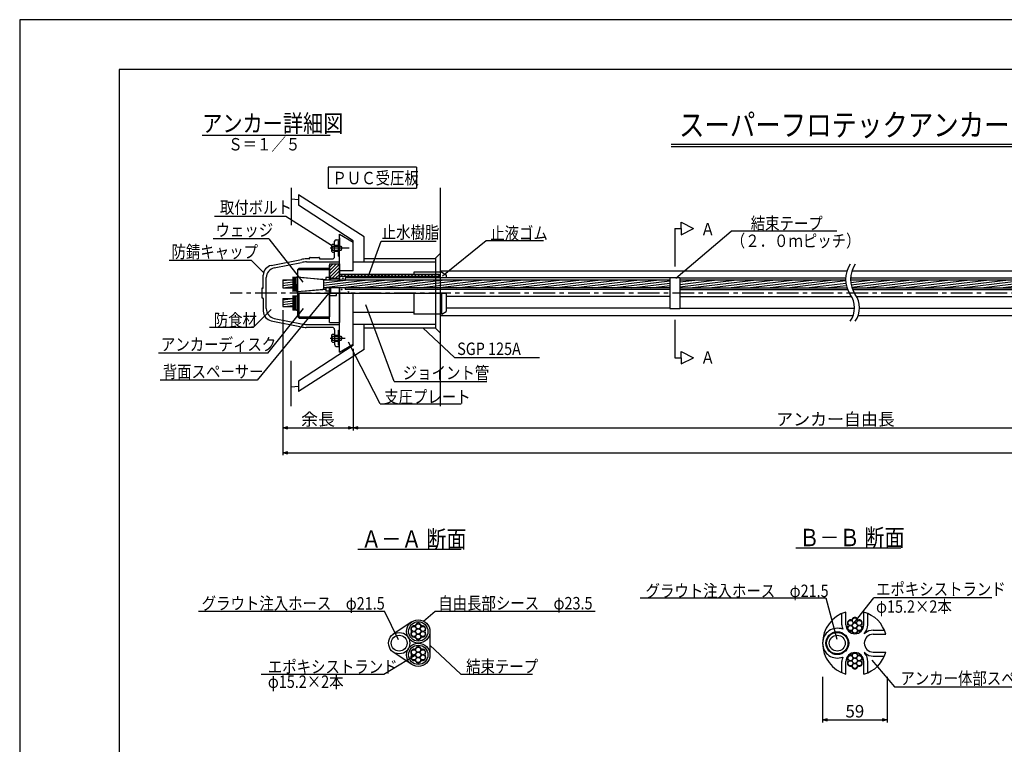
# Model space of a CAD drawing. Extents: x 0 to 4234, y -10 to 2962.
# Drawn here: x 0 to 1981, y 1503 to 2960 of the extents above; entities that cross this region are included whole.
import ezdxf

# ---------------------------------------------------------------- set-up
doc = ezdxf.new("R2010")
doc.units = 0
doc.header["$LTSCALE"] = 35
doc.header["$PDMODE"] = 35
doc.linetypes.add('CENTER', pattern=[2, 1.25, -0.25, 0.25, -0.25])
doc.layers.get('0').update_dxf_attribs({"linetype": 'CONTINUOUS'})
doc.layers.get('DEFPOINTS').update_dxf_attribs({"linetype": 'CONTINUOUS'})
for name, color, linetype in [('A1ｻｲｽ_枠', 9, 'CONTINUOUS'), ('システム図', 2, 'CONTINUOUS'), ('ハッチング', 4, 'CONTINUOUS'), ('下線', 4, 'CONTINUOUS'), ('中心線', 5, 'CENTER'), ('寸法', 7, 'CONTINUOUS'), ('引出線_記号等', 7, 'CONTINUOUS'), ('文字', 7, 'CONTINUOUS'), ('枠', 7, 'CONTINUOUS')]:
    doc.layers.add(name, color=color, linetype=linetype)
doc.styles.add('MSゴシック', font='MS Gothic.ttf')
doc.styles.add('ROMANS', font='romans.shx', dxfattribs={"width": 0.85, "height": 25, "bigfont": 'extfont.shx'})
doc.dimstyles.new('ＳＳＷアンカ_仕様', dxfattribs={"dimscale": 5, "dimtxt": 5, "dimasz": 2, "dimexe": 1, "dimexo": 1.4, "dimgap": 1, "dimtad": 3, "dimdec": 0, "dimtxsty": 'ROMANS', "dimblk": 'OPEN30', "dimcen": 0, "dimclrd": 7, "dimclre": 7, "dimclrt": 7, "dimazin": 3, "dimtfac": 1, "dimtdec": 0, "dimtmove": 0, "dimatfit": 3, "dimtolj": 1})

# ---------------------------------------------------------------- blocks, each defined once
blk = doc.blocks.new('_OPEN30')
at = {"color": 0, "linetype": 'BYBLOCK'}
for p, q in [((-1, 0.27), (0, 0)), ((0, 0), (-1, -0.27)), ((0, 0), (-1, 0))]:
    blk.add_line(p, q, dxfattribs=at)
blk = doc.blocks.new('*D5')
at = {"layer": 'DEFPOINTS', "color": 0}
for p in [(1615.3, 1645.3), (1745.3, 1645.3), (1745.3, 1551.6)]:
    blk.add_point(p, dxfattribs=at)
at = {"layer": '寸法', "color": 7}
for p, q in [((1615.3, 1638.3), (1615.3, 1546.6)), ((1745.3, 1638.3), (1745.3, 1546.6)), ((1625.3, 1551.6), (1735.3, 1551.6))]:
    blk.add_line(p, q, dxfattribs=at)
at = {"layer": '寸法', "color": 7, "xscale": 10, "yscale": 10, "zscale": 10, "rotation": 180}
blk.add_blockref('_OPEN30', (1615.3, 1551.6), dxfattribs=at)
at = {"layer": '寸法', "color": 7, "xscale": 10, "yscale": 10, "zscale": 10}
blk.add_blockref('_OPEN30', (1745.3, 1551.6), dxfattribs=at)
at = {"layer": '寸法', "color": 7, "insert": (1680.3, 1569.1), "char_height": 25, "attachment_point": 5, "style": 'ROMANS'}
blk.add_mtext('\\A1;59', dxfattribs=at)
blk = doc.blocks.new('*D15')
at = {"layer": 'DEFPOINTS', "color": 0}
for p in [(528.9, 2383), (3889.8, 2280.1), (3889.8, 2089)]:
    blk.add_point(p, dxfattribs=at)
at = {"layer": '寸法', "color": 7}
for p, q in [((528.9, 2376), (528.9, 2084)), ((3889.8, 2273.1), (3889.8, 2084)), ((538.9, 2089), (3879.8, 2089))]:
    blk.add_line(p, q, dxfattribs=at)
at = {"layer": '寸法', "color": 7, "xscale": 10, "yscale": 10, "zscale": 10, "rotation": 180}
blk.add_blockref('_OPEN30', (528.9, 2089), dxfattribs=at)
at = {"layer": '寸法', "color": 7, "xscale": 10, "yscale": 10, "zscale": 10}
blk.add_blockref('_OPEN30', (3889.8, 2089), dxfattribs=at)
at = {"layer": '寸法', "color": 7, "insert": (2209.4, 2106.5), "char_height": 25, "attachment_point": 5, "style": 'ROMANS'}
blk.add_mtext('\\A1;テンドン長', dxfattribs=at)
blk = doc.blocks.new('*D16')
at = {"layer": 'DEFPOINTS', "color": 0}
for p in [(670.9, 2305.1), (2611.7, 2280.1), (2611.7, 2139)]:
    blk.add_point(p, dxfattribs=at)
at = {"layer": '寸法', "color": 7}
for p, q in [((670.9, 2298.1), (670.9, 2134)), ((2611.7, 2273.1), (2611.7, 2134)), ((680.9, 2139), (2601.7, 2139))]:
    blk.add_line(p, q, dxfattribs=at)
at = {"layer": '寸法', "color": 7, "xscale": 10, "yscale": 10, "zscale": 10, "rotation": 180}
blk.add_blockref('_OPEN30', (670.9, 2139), dxfattribs=at)
at = {"layer": '寸法', "color": 7, "xscale": 10, "yscale": 10, "zscale": 10}
blk.add_blockref('_OPEN30', (2611.7, 2139), dxfattribs=at)
at = {"layer": '寸法', "color": 7, "insert": (1641.3, 2156.5), "char_height": 25, "attachment_point": 5, "style": 'ROMANS'}
blk.add_mtext('\\A1;アンカー自由長', dxfattribs=at)
blk = doc.blocks.new('*D17')
at = {"layer": 'DEFPOINTS', "color": 0}
for p in [(528.9, 2383), (670.9, 2305.1), (670.9, 2139)]:
    blk.add_point(p, dxfattribs=at)
at = {"layer": '寸法', "color": 7}
for p, q in [((528.9, 2376), (528.9, 2134)), ((670.9, 2298.1), (670.9, 2134)), ((538.9, 2139), (660.9, 2139))]:
    blk.add_line(p, q, dxfattribs=at)
at = {"layer": '寸法', "color": 7, "xscale": 10, "yscale": 10, "zscale": 10, "rotation": 180}
blk.add_blockref('_OPEN30', (528.9, 2139), dxfattribs=at)
at = {"layer": '寸法', "color": 7, "xscale": 10, "yscale": 10, "zscale": 10}
blk.add_blockref('_OPEN30', (670.9, 2139), dxfattribs=at)
at = {"layer": '寸法', "color": 7, "insert": (599.9, 2156.5), "char_height": 25, "attachment_point": 5, "style": 'ROMANS'}
blk.add_mtext('\\A1;余長', dxfattribs=at)

msp = doc.modelspace()

# ---------------------------------------------------------------- hatches: boundary and pattern name
at = {"layer": 'ハッチング'}
h = msp.add_hatch(dxfattribs=at)
h.set_pattern_fill('ANSI31', color=256, scale=0.4, style=0)
h.paths.add_polyline_path([(642.9, 2493.6), (641.4, 2493.6), (641.4, 2485.6), (642.9, 2485.6)])
h.paths.add_polyline_path([(642.9, 2513.6), (641.4, 2513.6), (641.4, 2507.6), (642.9, 2507.6)])
h = msp.add_hatch(dxfattribs=at)
h.set_pattern_fill('ANSI31', color=256, scale=1.5, style=0)
h.paths.add_polyline_path([(642.9, 2469.1), (622.9, 2469.1), (622.9, 2442.1), (625.9, 2442.1), (625.9, 2440.1), (642.9, 2440.1)])
h = msp.add_hatch(dxfattribs=at)
h.set_pattern_fill('ANSI31', color=256, scale=1.5, style=0)
h.paths.add_polyline_path([(836.9, 2448.3), (642.9, 2448.3), (642.9, 2444.1), (836.9, 2444.1)])
h.paths.add_polyline_path([(842.9, 2448.3), (836.9, 2448.3), (836.9, 2444.1), (842.9, 2444.1)])
h = msp.add_hatch(dxfattribs=at)
h.set_pattern_fill('ANSI31', color=256, scale=1.5, angle=322, style=0)
h.paths.add_polyline_path([(549.4, 2437.1), (528.9, 2437.1), (528.9, 2420.7), (549.4, 2420.7)])
h.paths.add_polyline_path([(549.4, 2399.4), (528.9, 2399.4), (528.9, 2383), (549.4, 2383)])
h = msp.add_hatch(dxfattribs=at)
h.set_pattern_fill('ANSI31', color=256, scale=1.5, angle=322, style=0)
h.paths.add_polyline_path([(836.9, 2437.1), (611.9, 2437.1), (611.9, 2420.7), (836.9, 2420.7)])
h = msp.add_hatch(dxfattribs=at)
h.set_pattern_fill('ANSI31', color=256, scale=1.5, angle=322, style=0)
h.paths.add_polyline_path([(1307.9, 2437.1), (845.9, 2437.1), (845.9, 2420.7), (1307.9, 2420.7)])
h.paths.add_polyline_path([(845.9, 2437.1), (836.9, 2437.1), (836.9, 2420.7), (845.9, 2420.7)])
h = msp.add_hatch(dxfattribs=at)
h.set_pattern_fill('ANSI31', color=256, scale=1.5, angle=322, style=0)
h.paths.add_polyline_path([(1661.5, 2437.1), (1327.9, 2437.1), (1327.9, 2420.7), (1664.4, 2420.7, -0.079023)])
h = msp.add_hatch(dxfattribs=at)
h.set_pattern_fill('ANSI31', color=256, scale=1.5, angle=322, style=0)
h.paths.add_polyline_path([(2307.9, 2437.1), (1671.5, 2437.1, 0.079023), (1674.4, 2420.7), (2307.9, 2420.7)])
h = msp.add_hatch(dxfattribs=at)
h.set_pattern_fill('ANSI31', color=256, scale=0.4, style=0)
h.paths.add_polyline_path([(642.9, 2334.6), (641.4, 2334.6), (641.4, 2327.6), (642.9, 2327.6)])
h.paths.add_polyline_path([(642.9, 2312.6), (641.4, 2312.6), (641.4, 2306.6), (642.9, 2306.6)])

# ---------------------------------------------------------------- linework, layer by layer
at = {"layer": 'A1ｻｲｽ_枠'}
msp.add_lwpolyline([(-0.4, -9.9), (4204.6, -9.9), (4204.6, 2960.1), (-0.4, 2960.1)], close=True, dxfattribs=at)
at = {"layer": 'システム図'}
for p, q in [((545.9, 2622.2), (545.9, 2546.8)), ((845.9, 2622.2), (845.9, 2182.7)), ((560.9, 2597.7), (545.9, 2599)), ((560.9, 2608.1), (560.9, 2587.3)), ((692.9, 2523.2), (560.9, 2608.1)), ((670.9, 2515.1), (560.9, 2587.3)), ((636.3, 2517.6), (642.9, 2517.6)), ((642.9, 2528.8), (670.9, 2512.6)), ((642.9, 2437.1), (642.9, 2528.8)), ((642.9, 2521.1), (642.9, 2505.1)), ((692.9, 2472.8), (692.9, 2523.2)), ((627.3, 2506.6), (629.3, 2508.6)), ((627.3, 2506.6), (627.3, 2494.6)), ((629.3, 2508.6), (633.3, 2508.6)), ((629.3, 2504.6), (633.3, 2504.6)), ((629.3, 2496.6), (633.3, 2496.6)), ((633.3, 2484), (633.3, 2514.6)), ((633.3, 2506.6), (641.4, 2506.6)), ((633.3, 2504.6), (646.3, 2504.6)), ((633.3, 2496.6), (646.3, 2496.6)), ((641.4, 2514.6), (642.9, 2514.6)), ((641.4, 2484.6), (641.4, 2514.6)), ((642.9, 2513.6), (641.4, 2513.6)), ((642.9, 2507.6), (641.4, 2507.6)), ((646.3, 2504.6), (646.3, 2496.6)), ((646.3, 2504.6), (648.7, 2500.6)), ((646.3, 2496.6), (648.7, 2500.6)), ((670.9, 2455.1), (670.9, 2515.1)), ((506, 2465.8), (566.4, 2478)), ((581.9, 2479), (576.4, 2479)), ((582.9, 2480), (582.9, 2481)), ((583.9, 2482), (601.9, 2482)), ((602.9, 2481), (602.9, 2480)), ((603.9, 2479), (628.3, 2479)), ((627.3, 2494.6), (629.3, 2492.6)), ((629.3, 2492.6), (633.3, 2492.6)), ((633.3, 2494.6), (641.4, 2494.6)), ((642.9, 2493.6), (641.4, 2493.6)), ((642.9, 2485.6), (641.4, 2485.6)), ((641.4, 2484.6), (642.9, 2484.6)), ((692.9, 2480), (836.9, 2480)), ((845.9, 2490.1), (836.9, 2481.1)), ((836.9, 2339.1), (836.9, 2481.1)), ((512, 2460.9), (567, 2472)), ((558.9, 2457.1), (561.9, 2460.1)), ((558.9, 2457.1), (558.9, 2363.1)), ((559.7, 2457.9), (622.9, 2457.9)), ((561.9, 2460.1), (622.9, 2460.1)), ((577, 2473), (642.9, 2473)), ((622.9, 2469.1), (622.9, 2437.1)), ((622.9, 2469.1), (642.9, 2469.1)), ((622.9, 2437.1), (622.9, 2466.1)), ((622.9, 2457.6), (622.9, 2437.1)), ((642.9, 2469.1), (642.9, 2437.1)), ((670.9, 2472.8), (836.9, 2472.8)), ((489.9, 2421.1), (489.9, 2446.2)), ((495.9, 2379), (495.9, 2441.3)), ((555, 2441.9), (549.4, 2442.4)), ((549.4, 2442.4), (549.4, 2413.4)), ((551.9, 2442.2), (551.9, 2413.6)), ((554.9, 2441.9), (554.9, 2413.8)), ((555.9, 2414.8), (555.9, 2440.7)), ((558.9, 2442.6), (611.9, 2437.3)), ((568.4, 2441.6), (609.2, 2438.1)), ((611, 2437.3), (615.9, 2437.3)), ((611.9, 2418.4), (611.9, 2437.3)), ((615.9, 2441.4), (615.9, 2437.1)), ((622.9, 2441.4), (615.9, 2441.4)), ((622.9, 2442.1), (625.9, 2442.1)), ((625.9, 2437.1), (625.9, 2442.1)), ((625.9, 2440.1), (642.9, 2440.1)), ((670.9, 2455.1), (642.9, 2455.1)), ((642.9, 2448.3), (842.9, 2448.3)), ((642.9, 2444.1), (842.9, 2444.1)), ((654.9, 2440.7), (654.9, 2437.1)), ((1307.9, 2440.7), (654.9, 2440.7)), ((792.9, 2452.1), (792.9, 2448.3)), ((849.2, 2452.1), (792.9, 2452.1)), ((842.9, 2448.3), (842.9, 2440.7)), ((845.9, 2455.1), (1664.4, 2455.1)), ((849.2, 2452.1), (857.9, 2447.1)), ((857.9, 2447.1), (857.9, 2440.7)), ((1307.9, 2441.3), (1327.9, 2441.3)), ((1307.9, 2441.3), (1307.9, 2379.3)), ((1327.9, 2441.3), (1327.9, 2379.3)), ((1327.9, 2440.7), (1661.6, 2440.7)), ((1671.6, 2440.7), (2307.9, 2440.7)), ((1674.4, 2455.1), (2764.4, 2455.1)), ((486.9, 2419.1), (486.9, 2401.1)), ((488.9, 2420.1), (487.9, 2420.1)), ((528.9, 2437.1), (549.4, 2437.1)), ((528.9, 2437.1), (528.9, 2420.7)), ((528.9, 2420.7), (549.4, 2420.7)), ((558.9, 2414.2), (558.9, 2427.9)), ((558.9, 2413.1), (611.9, 2418.4)), ((568.4, 2414.2), (609.2, 2417.6)), ((610.8, 2418.3), (615.9, 2418.3)), ((611.2, 2437.1), (1307.9, 2437.1)), ((611.9, 2420.6), (611.9, 2435.1)), ((1307.9, 2420.7), (611.9, 2420.7)), ((615.9, 2420.7), (615.9, 2414.4)), ((622.9, 2420.7), (622.9, 2381.1)), ((622.9, 2351.1), (622.9, 2420.7)), ((622.9, 2420.7), (622.9, 2362.6)), ((625.9, 2410.1), (625.9, 2420.7)), ((642.9, 2420.7), (642.9, 2351.1)), ((642.9, 2291.4), (642.9, 2420.7)), ((654.9, 2420.7), (654.9, 2417.2)), ((1327.9, 2437.1), (1661.5, 2437.1)), ((1327.9, 2420.7), (1664.4, 2420.7)), ((1671.5, 2437.1), (2307.9, 2437.1)), ((1674.4, 2420.7), (2307.9, 2420.7)), ((487.9, 2400.1), (488.9, 2400.1)), ((489.9, 2399.1), (489.9, 2374.1)), ((528.9, 2399.4), (549.4, 2399.4)), ((528.9, 2399.4), (528.9, 2383)), ((555, 2413.8), (549.4, 2413.4)), ((549.4, 2404.6), (549.4, 2375.6)), ((555, 2404.1), (549.4, 2404.6)), ((551.9, 2404.4), (551.9, 2375.8)), ((554.9, 2404.1), (554.9, 2376.1)), ((555.9, 2377.1), (555.9, 2402.9)), ((558.9, 2410.1), (857.9, 2410.1)), ((561.9, 2360.1), (561.9, 2410.1)), ((622.9, 2414.4), (615.9, 2414.4)), ((622.9, 2405.1), (636.9, 2405.1)), ((636.9, 2405.1), (636.9, 2410.1)), ((1307.9, 2417.2), (654.9, 2417.2)), ((670.9, 2305.1), (670.9, 2410.1)), ((792.9, 2410.1), (792.9, 2368.1)), ((849.2, 2368.1), (849.2, 2410.1)), ((857.9, 2410.1), (857.9, 2373.1)), ((1307.9, 2403.4), (857.9, 2403.4)), ((1327.9, 2417.2), (1665.7, 2417.2)), ((1327.9, 2403.4), (1673.7, 2403.4)), ((1675.7, 2417.2), (2307.9, 2417.2)), ((1683.7, 2403.4), (2307.9, 2403.4)), ((528.9, 2383), (549.4, 2383)), ((1307.9, 2379.9), (857.9, 2379.9)), ((1307.9, 2379.3), (1327.9, 2379.3)), ((1327.9, 2379.9), (1679.6, 2379.9)), ((1689.6, 2379.9), (2307.9, 2379.9)), ((512, 2359.4), (567, 2348.2)), ((555, 2376.1), (549.4, 2375.6)), ((558.9, 2363.1), (561.9, 2360.1)), ((559.7, 2362.3), (622.9, 2362.3)), ((561.9, 2360.1), (622.9, 2360.1)), ((670.9, 2372), (792.9, 2372)), ((849.2, 2368.1), (792.9, 2368.1)), ((845.9, 2365.1), (1677, 2365.1)), ((849.2, 2368.1), (857.9, 2373.1)), ((1687, 2365.1), (2777, 2365.1)), ((506, 2354.5), (566.4, 2342.2)), ((628.3, 2341.2), (576.4, 2341.2)), ((577, 2347.2), (642.9, 2347.2)), ((622.9, 2351.1), (642.9, 2351.1)), ((670.9, 2347.4), (836.9, 2347.4)), ((692.9, 2297), (692.9, 2347.4)), ((692.9, 2340.2), (836.9, 2340.2)), ((845.9, 2330.1), (836.9, 2339.1)), ((627.3, 2325.6), (629.3, 2327.6)), ((627.3, 2325.6), (627.3, 2313.6)), ((629.3, 2327.6), (633.3, 2327.6)), ((629.3, 2323.6), (633.3, 2323.6)), ((633.3, 2336.2), (633.3, 2307.6)), ((633.3, 2325.6), (641.4, 2325.6)), ((633.3, 2323.6), (646.3, 2323.6)), ((641.4, 2335.6), (642.9, 2335.6)), ((641.4, 2305.6), (641.4, 2335.6)), ((642.9, 2334.6), (641.4, 2334.6)), ((642.9, 2327.6), (641.4, 2327.6)), ((646.3, 2323.6), (646.3, 2315.6)), ((646.3, 2323.6), (648.7, 2319.6)), ((646.3, 2315.6), (648.7, 2319.6)), ((670.9, 2305.1), (560.9, 2232.9)), ((627.3, 2313.6), (629.3, 2311.6)), ((629.3, 2315.6), (633.3, 2315.6)), ((629.3, 2311.6), (633.3, 2311.6)), ((633.3, 2315.6), (646.3, 2315.6)), ((633.3, 2313.6), (641.4, 2313.6)), ((638.3, 2302.6), (642.9, 2302.6)), ((642.9, 2312.6), (641.4, 2312.6)), ((642.9, 2306.6), (641.4, 2306.6)), ((641.4, 2305.6), (642.9, 2305.6)), ((642.9, 2291.4), (670.9, 2307.6)), ((692.9, 2297), (560.9, 2212.2)), ((545.9, 2182.7), (545.9, 2273.8)), ((560.9, 2222.6), (545.9, 2221.2)), ((560.9, 2232.9), (560.9, 2212.2)), ((1654.3, 1743.1), (1654.3, 1765.7)), ((1662.3, 1743.1), (1662.3, 1768.6)), ((1698.3, 1743.1), (1698.3, 1768.6)), ((1706.3, 1743.1), (1706.3, 1765.7)), ((788.6, 1749.1), (751.3, 1724)), ((825.2, 1729.6), (825.2, 1682.6)), ((1698.8, 1724.6), (1700.6, 1726.9)), ((1701.1, 1726.5), (1698.8, 1724.6)), ((1717.3, 1732.1), (1739.9, 1732.1)), ((1717.3, 1724.1), (1742.7, 1724.1)), ((788.6, 1663.2), (751.3, 1688.3)), ((1698.8, 1687.6), (1700.6, 1685.4)), ((1701.1, 1685.8), (1698.8, 1687.6)), ((1717.3, 1688.1), (1742.7, 1688.1)), ((1654.3, 1646.6), (1654.3, 1669.1)), ((1662.3, 1643.7), (1662.3, 1669.1)), ((1698.3, 1643.7), (1698.3, 1669.1)), ((1706.3, 1646.6), (1706.3, 1669.1)), ((1717.3, 1680.1), (1739.9, 1680.1))]:
    msp.add_line(p, q, dxfattribs=at)
for centre, radius in [((801.7, 1729.6), 23.5), ((801.7, 1729.6), 19.5), ((801.7, 1739.9), 5.05), ((1671.4, 1746.7), 5.05), ((1680.3, 1741.5), 5.25), ((1680.3, 1751.8), 5.05), ((1689.2, 1746.7), 5.05), ((763.3, 1706.1), 21.5), ((792.8, 1734.8), 5.05), ((792.8, 1724.5), 5.05), ((801.7, 1729.6), 5.25), ((801.7, 1719.3), 5.05), ((810.6, 1734.8), 5.05), ((810.6, 1724.5), 5.05), ((1644.9, 1706.1), 23), ((1644.9, 1706.1), 21.5), ((1671.4, 1736.4), 5.05), ((1680.3, 1731.2), 5.05), ((1689.2, 1736.4), 5.05), ((763.3, 1706.1), 16), ((801.7, 1682.6), 23.5), ((1644.9, 1706.1), 16), ((801.7, 1682.6), 19.5), ((792.8, 1687.8), 5.05), ((801.7, 1682.6), 5.25), ((801.7, 1692.9), 5.05), ((810.6, 1687.8), 5.05), ((1680.3, 1681), 5.05), ((792.8, 1677.5), 5.05), ((801.7, 1672.3), 5.05), ((810.6, 1677.5), 5.05), ((1671.4, 1675.9), 5.05), ((1671.4, 1665.6), 5.05), ((1680.3, 1670.7), 5.25), ((1680.3, 1660.4), 5.05), ((1689.2, 1675.9), 5.05), ((1689.2, 1665.6), 5.05)]:
    msp.add_circle(centre, radius, dxfattribs=at)
for centre, radius, start, end in [((636.3, 2514.6), 3, 90, 180), ((629.7, 2506.9), 2.33, 187.5363, 262.4637), ((632.3, 2500.6), 5, 126.8699, 233.1301), ((629.7, 2494.3), 2.33, 97.5363, 172.4637), ((576.4, 2429), 50, 90, 101.4548), ((581.9, 2480), 1, 270, 0), ((583.9, 2481), 1, 90, 180), ((601.9, 2481), 1, 0, 90), ((603.9, 2480), 1, 180, 270), ((628.3, 2484), 5, 270, 0), ((509.9, 2446.2), 20, 101.4548, 180), ((515.9, 2441.3), 20, 101.4548, 180), ((577, 2423), 50, 90, 101.4548), ((554.9, 2440.9), 1, 0, 85.1469), ((557.4, 2440.9), 1.5, 0, 180), ((608.9, 2435.1), 3, 0, 85.1469), ((487.9, 2419.1), 1, 90, 180), ((488.9, 2421.1), 1, 270, 0), ((608.9, 2420.6), 3, 274.8531, 0), ((487.9, 2401.1), 1, 180, 270), ((488.9, 2399.1), 1, 0, 90), ((554.9, 2414.8), 1, 274.8531, 0), ((554.9, 2403.1), 1, 0, 85.1469), ((557.4, 2414.9), 1.5, 180, 0), ((557.4, 2403.1), 1.5, 0, 180), ((515.9, 2379), 20, 180, 258.5452), ((509.9, 2374.1), 20, 180, 258.5452), ((554.9, 2377.1), 1, 274.8531, 0), ((557.4, 2377.1), 1.5, 180, 0), ((576.4, 2391.2), 50, 258.5452, 270), ((577, 2397.2), 50, 258.5452, 270), ((628.3, 2336.2), 5, 0, 90), ((629.7, 2325.9), 2.33, 187.5363, 262.4637), ((632.3, 2319.6), 5, 126.8699, 233.1301), ((629.7, 2313.3), 2.33, 97.5363, 172.4637), ((638.3, 2307.6), 5, 180, 270), ((1680.3, 1706.1), 65, 106.0766, 253.9234), ((1680.3, 1706.1), 65, 16.0766, 73.9234), ((801.7, 1739.9), 6.1, 25.5328, 154.4672), ((1671.4, 1746.7), 6.1, 85.5328, 214.4672), ((1672.1, 1755.8), 3, 265.5328, 334.4672), ((1680.3, 1751.8), 6.1, 25.5328, 154.4672), ((1688.5, 1755.8), 3, 205.5328, 274.4672), ((1689.2, 1746.7), 6.1, 325.5328, 94.4672), ((792.8, 1734.8), 6.1, 85.5328, 214.4672), ((792.8, 1724.5), 6.1, 145.5328, 274.4672), ((785.3, 1729.6), 3, 325.5328, 34.4672), ((793.5, 1743.9), 3, 265.5328, 334.4672), ((809.9, 1743.9), 3, 205.5328, 274.4672), ((810.6, 1734.8), 6.1, 325.5328, 94.4672), ((810.6, 1724.5), 6.1, 265.5328, 34.4672), ((818.1, 1729.6), 3, 145.5328, 214.4672), ((1645.3, 1706.1), 30, 69.3477, 180), ((1680.3, 1743.1), 26, 180, 200.0829), ((1680.3, 1743.1), 18, 180, 0), ((1671.4, 1736.4), 6.1, 145.5328, 274.4672), ((1663.9, 1741.5), 3, 325.5328, 34.4672), ((1672.1, 1727.3), 3, 25.5328, 94.4672), ((1680.3, 1731.2), 6.1, 205.5328, 334.4672), ((1688.5, 1727.3), 3, 85.5328, 154.4672), ((1689.2, 1736.4), 6.1, 265.5328, 34.4672), ((1696.7, 1741.5), 3, 145.5328, 214.4672), ((1680.3, 1743.1), 26, 315, 0), ((1717.3, 1706.1), 18, 90, 270), ((1717.3, 1706.1), 26, 90, 128.6019), ((793.5, 1715.4), 3, 25.5328, 94.4672), ((801.7, 1719.3), 6.1, 205.5328, 334.4672), ((809.9, 1715.4), 3, 85.5328, 154.4672), ((1645.3, 1706.1), 30, 180, 290.6523), ((792.8, 1687.8), 6.1, 85.5328, 214.4672), ((785.3, 1682.6), 3, 325.5328, 34.4672), ((793.5, 1696.9), 3, 265.5328, 334.4672), ((801.7, 1692.9), 6.1, 25.5328, 154.4672), ((809.9, 1696.9), 3, 205.5328, 274.4672), ((810.6, 1687.8), 6.1, 325.5328, 94.4672), ((818.1, 1682.6), 3, 145.5328, 214.4672), ((1680.3, 1669.1), 18, 0, 180), ((1680.3, 1681), 6.1, 25.5328, 154.4672), ((1680.3, 1706.1), 65, 286.0766, 343.9234), ((1680.3, 1669.1), 26, 0, 38.6019), ((1717.3, 1706.1), 26, 231.3981, 270), ((792.8, 1677.5), 6.1, 145.5328, 274.4672), ((793.5, 1668.4), 3, 25.5328, 94.4672), ((801.7, 1672.3), 6.1, 205.5328, 334.4672), ((809.9, 1668.4), 3, 85.5328, 154.4672), ((810.6, 1677.5), 6.1, 265.5328, 34.4672), ((1680.3, 1669.1), 26, 159.9171, 180), ((1671.4, 1675.9), 6.1, 85.5328, 214.4672), ((1671.4, 1665.6), 6.1, 145.5328, 274.4672), ((1663.9, 1670.7), 3, 325.5328, 34.4672), ((1672.1, 1685), 3, 265.5328, 334.4672), ((1688.5, 1685), 3, 205.5328, 274.4672), ((1689.2, 1675.9), 6.1, 325.5328, 94.4672), ((1689.2, 1665.6), 6.1, 265.5328, 34.4672), ((1696.7, 1670.7), 3, 145.5328, 214.4672), ((1672.1, 1656.5), 3, 25.5328, 94.4672), ((1680.3, 1660.4), 6.1, 205.5328, 334.4672), ((1688.5, 1656.5), 3, 85.5328, 154.4672)]:
    msp.add_arc(centre, radius, start, end, dxfattribs=at)
at = {"layer": 'ハッチング'}
for centre in [(649.7, 2440), (667, 2441.7), (701, 2442.4), (720.8, 2442.4), (742.7, 2441.7), (771.1, 2443.1), (788.1, 2443.1), (809.3, 2442.4), (820.6, 2441.7), (839.7, 2442.4), (647.6, 2417.3), (661, 2412.4)]:
    msp.add_circle(centre, 0.75, dxfattribs=at)
at = {"layer": '下線'}
for p, q in [((366.6, 2728), (624.3, 2728)), ((1310.7, 2710.1), (3067, 2710.1)), ((1310.7, 2705.1), (3067, 2705.1)), ((679.9, 1894.9), (888, 1894.9)), ((1561.4, 1898.1), (1773, 1898.1))]:
    msp.add_line(p, q, dxfattribs=at)
at = {"layer": '中心線'}
for p, q in [((662.9, 2500.6), (624.6, 2500.6)), ((3947, 2410.1), (423.2, 2410.1)), ((624.6, 2319.6), (654.4, 2319.6))]:
    msp.add_line(p, q, dxfattribs=at)
at = {"layer": '引出線_記号等'}
for p, q in [((798.2, 2663.7), (620.5, 2663.7)), ((620.5, 2663.7), (620.5, 2621.5)), ((798.2, 2663.7), (798.2, 2621.5)), ((620.5, 2621.5), (798.2, 2621.5)), ((391.4, 2565.1), (535.5, 2565.1)), ((535.5, 2565.1), (627.3, 2506.6)), ((1318.3, 2540.1), (1330.8, 2540.1)), ((1318.3, 2540.1), (1318.3, 2463.6)), ((1330.8, 2540.1), (1330.8, 2552.6)), ((1330.8, 2552.6), (1355.8, 2540.1)), ((1330.8, 2540.1), (1330.8, 2527.6)), ((1330.8, 2527.6), (1355.8, 2540.1)), ((501.2, 2519.4), (388.7, 2519.4)), ((501.2, 2519.4), (569.7, 2432.1)), ((1319.8, 2440.2), (1431.3, 2534.7)), ((1643.8, 2534.7), (1431.3, 2534.7)), ((700.7, 2442.6), (726.8, 2514.9)), ((726.8, 2514.9), (837.9, 2514.9)), ((850.7, 2445), (938.6, 2516.1)), ((938.6, 2516.1), (1054, 2516.1)), ((465.9, 2475.8), (300.2, 2475.8)), ((490.6, 2451.1), (465.9, 2475.8)), ((624.5, 2413.2), (477.6, 2234.8)), ((499.1, 2289.5), (570.8, 2379.3)), ((753.3, 2232.3), (696.5, 2386.4)), ((505.5, 2376.9), (469.5, 2340.9)), ((469.5, 2340.9), (381.6, 2340.9)), ((810.9, 2340.2), (874.4, 2280.7)), ((1318.3, 2356.6), (1318.3, 2280.1)), ((725.3, 2187.2), (661.1, 2311.2)), ((499.1, 2289.5), (278.9, 2289.5)), ((874.4, 2280.7), (1045.9, 2280.7)), ((1318.3, 2280.1), (1330.8, 2280.1)), ((1330.8, 2280.1), (1330.8, 2292.6)), ((1330.8, 2292.6), (1355.8, 2280.1)), ((1330.8, 2280.1), (1330.8, 2267.6)), ((1330.8, 2267.6), (1355.8, 2280.1)), ((477.6, 2234.8), (282.6, 2234.8)), ((753.3, 2232.3), (939.5, 2232.3)), ((725.3, 2187.2), (887.8, 2187.2)), ((1248.3, 1797.2), (1621.6, 1797.2)), ((1621.6, 1797.2), (1643.7, 1714.3)), ((1678.9, 1746.8), (1718.7, 1797.2)), ((1956, 1797.2), (1718.7, 1797.2)), ((359.4, 1770.2), (733.6, 1770.2)), ((762, 1712.9), (733.6, 1770.2)), ((812, 1750), (835.6, 1770.2)), ((835.6, 1770.2), (1157.9, 1770.2)), ((825.2, 1702), (887.1, 1643.6)), ((732.6, 1643.6), (794, 1681)), ((1714.7, 1672), (1759.9, 1618.2)), ((485.4, 1643.6), (732.6, 1643.6)), ((887.1, 1643.6), (1031.3, 1643.6)), ((1759.9, 1618.2), (2064, 1618.2))]:
    msp.add_line(p, q, dxfattribs=at)
for centre, radius, start, end in [((1714.5, 2437.9), 53, 145, 215), ((1724.5, 2437.9), 53, 145, 215), ((1632.6, 2380.6), 47, 325, 35), ((1642.6, 2380.6), 47, 325, 35)]:
    msp.add_arc(centre, radius, start, end, dxfattribs=at)
at = {"layer": '枠', "color": 3}
for p, q in [((199.6, 2860.1), (199.6, 110.1)), ((4102.6, 2860.1), (199.6, 2860.1))]:
    msp.add_line(p, q, dxfattribs=at)

# ---------------------------------------------------------------- texts
at = {"layer": '文字', "color": 7}
for s, height, style, width, p in [('アンカー詳細図', 35, 'ROMANS', 0.85, (366.9, 2734.1)), ('スーパーフロテックアンカーシステム（ＳＦＬ－２\u3000ＰＵＣ受圧板使用タイプ）', 45, 'MSゴシック', 0.833333, (1326.4, 2725.9)), ('Ｓ＝１／５', 25, 'ROMANS', 0.85, (419.3, 2697.1)), ('ＰＵＣ受圧板', 25, 'ROMANS', 0.85, (628.9, 2629.1)), ('取付ボルト', 25, 'ROMANS', 0.85, (402.5, 2570.1)), ('結束テープ', 25, 'ROMANS', 0.85, (1470.7, 2537.9)), ('ウェッジ', 25, 'ROMANS', 0.85, (393.7, 2524.4)), ('止水樹脂', 25, 'ROMANS', 0.85, (728.2, 2519.9)), ('止液ゴム', 25, 'ROMANS', 0.85, (946.4, 2518.1)), ('Ａ', 25, 'ROMANS', 0.85, (1369.8, 2526.2)), ('（２．０ｍピッチ）', 25, 'ROMANS', 0.85, (1430.7, 2502.9)), ('防錆キャップ', 25, 'ROMANS', 0.85, (305.2, 2480.8)), ('防食材', 25, 'ROMANS', 0.85, (390.1, 2343.4)), ('アンカーディスク', 25, 'ROMANS', 0.85, (283.9, 2294.5)), ('SGP 125A', 25, 'ROMANS', 0.85, (880.1, 2285.7)), ('Ａ', 25, 'ROMANS', 0.85, (1369.8, 2268)), ('背面スペーサー', 25, 'ROMANS', 0.85, (287.6, 2239.8)), ('ジョイント管', 25, 'ROMANS', 0.85, (770.6, 2237.3)), ('支圧プレート', 25, 'ROMANS', 0.85, (733.1, 2189.1)), ('Ａ－Ａ 断面', 35, 'ROMANS', 0.85, (686.9, 1897.9)), ('Ｂ－Ｂ 断面', 35, 'ROMANS', 0.85, (1568.4, 1901)), ('グラウト注入ホース\u3000φ21.5', 25, 'ROMANS', 0.85, (1259.2, 1798.8)), ('エポキシストランド', 25, 'ROMANS', 0.85, (1722.9, 1802.2)), ('グラウト注入ホース\u3000φ21.5', 25, 'ROMANS', 0.85, (365.9, 1773.6)), ('自由長部シース\u3000φ23.5', 25, 'ROMANS', 0.85, (842, 1774)), ('φ15.2×2本', 25, 'ROMANS', 0.85, (1722.9, 1767.2)), ('エポキシストランド', 25, 'ROMANS', 0.85, (499, 1646.1)), ('結束テープ', 25, 'ROMANS', 0.85, (897.9, 1646.8)), ('φ15.2×2本', 25, 'ROMANS', 0.85, (499, 1616.1)), ('アンカー体部スペーサー', 25, 'ROMANS', 0.85, (1771.9, 1622.8))]:
    msp.add_text(s, height=height, dxfattribs=dict(at, style=style, width=width)).set_placement(p)

# ---------------------------------------------------------------- dimensions: what is measured, and where the dimension line sits
at = {"layer": '寸法'}
for base, p1, p2, text, picture, middle in [((3889.8, 2089), (528.9, 2383), (3889.8, 2280.1), 'テンドン長', '*D15', (2209.4, 2106.5)), ((670.9, 2139), (528.9, 2383), (670.9, 2305.1), '余長', '*D17', (599.9, 2156.5)), ((1745.3, 1551.6), (1615.3, 1645.3), (1745.3, 1645.3), '59', '*D5', (1680.3, 1569.1))]:
    dim = msp.add_linear_dim(base=base, p1=p1, p2=p2, text=text, dimstyle='ＳＳＷアンカ_仕様', dxfattribs=at)
    dim.commit()
    dim.dimension.update_dxf_attribs({"geometry": picture, "text_midpoint": middle})
dim = msp.add_linear_dim(base=(2611.7, 2139), p1=(670.9, 2305.1), p2=(2611.7, 2280.1), text='アンカー自由長', dimstyle='ＳＳＷアンカ_仕様', override={"dimtmove": 1}, dxfattribs=at)
dim.commit()
dim.dimension.update_dxf_attribs({"geometry": '*D16', "text_midpoint": (1641.3, 2156.5)})

doc.saveas('drawing.dxf')
